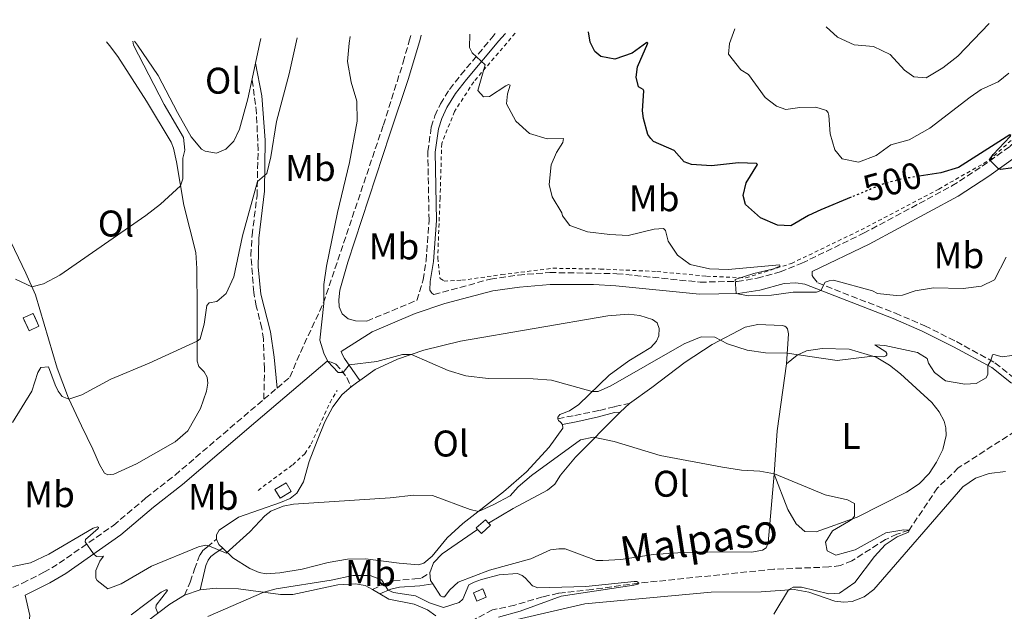
# Model space of a CAD drawing. Units: metres. Extents: x 641890 to 645358, y 4713689 to 4716073.
# Drawn here: x 642962 to 643228, y 4715871 to 4716031 of the extents above; entities that cross this region are included whole.
import ezdxf
from ezdxf.enums import TextEntityAlignment as Align

# ---------------------------------------------------------------- set-up
doc = ezdxf.new("R2010")
doc.units = ezdxf.units.M
doc.header["$MEASUREMENT"] = 0
for name, pattern in [('DGN Style 2', [1.7399219301090239, 1.043953158065414, -0.6959687720436097]), ('DGN Style 3', [2.435890702152634, 1.739921930109024, -0.6959687720436097]), ('DGN Style 5', [1.217945351076317, 0.5219765790327072, -0.6959687720436097])]:
    doc.linetypes.add(name, pattern=pattern)
for name, color, linetype, lineweight in [('Barranco lineal', 142, 'DGN Style 3', 13), ('Camino', 7, 'DGN Style 3', 0), ('construcción   en ruinas', 1, 'Continuous', 0), ('contrucción  en ruinas', 1, 'DGN Style 3', 13), ('Cota de curva de nivel directora', 7, 'Continuous', 0), ('Curva de nivel directora', 30, 'Continuous', 30), ('Curva de nivel directora no vista', 30, 'DGN Style 5', 30), ('Curva de nivel intermedia', 30, 'Continuous', 0), ('Edificio', 1, 'Continuous', 13), ('Estanque', 4, 'Continuous', 0), ('Etiqueta de uso rústico', 92, 'Continuous', 0), ('Línea de cambio de uso (parcela vista)', 92, 'Continuous', 0), ('Margen derecho', 7, 'Continuous', 0), ('Texto de arroyo-regatas y barrancos', 142, 'Continuous', 0), ('Valla', 7, 'DGN Style 2', 0)]:
    doc.layers.add(name, color=color, linetype=linetype, lineweight=lineweight)
doc.styles.add('Style-Arial', font='arial.ttf')

msp = doc.modelspace()

# ---------------------------------------------------------------- linework, layer by layer
at = {"layer": 'Barranco lineal', "color": 142, "linetype": 'DGN Style 3', "lineweight": 13}
msp.add_polyline3d([(643232.7100000001, 4715921.109999999, 486.7799999999989), (643215.3600000005, 4715909.9, 485.9499999999971), (643209.7599999999, 4715904.51, 485.3999999999942), (643202.0599999997, 4715893.130000001, 485), (643198.7999999998, 4715892.01, 484.5899999999965), (643195.75, 4715890.630000001, 484.5899999999965), (643186.6799999997, 4715884.859999999, 484.3600000000006), (643183.5999999996, 4715883.58, 483.8000000000029), (643180.4699999997, 4715883.189999999, 483.7100000000065), (643165.6100000005, 4715882.600000001, 482.7899999999936), (643129.1399999997, 4715878.810000001, 480), (643116.6600000003, 4715877.119999999, 479.679999999993), (643107.5099999999, 4715876.100000001, 478.9900000000052), (643103.2300000006, 4715875.140000001, 478.7599999999948), (643095.75, 4715872.9, 478.7100000000065), (643089.79, 4715871.640000001, 478.3500000000058), (643084.9199999999, 4715869.07, 478.3899999999995)], dxfattribs=at)
at = {"layer": 'Camino', "color": 7, "linetype": 'DGN Style 3', "lineweight": 0, "extrusion": (-0.02595284703671354, -0.02203817179417179, 0.9994202162827505), "elevation": -120129.8240821747, "flags": 128}
msp.add_lwpolyline([(-3178519.722282089, 3540628.100420714), (-3178519.722282089, 3540632.799739813)], dxfattribs=at)
at = {"layer": 'Camino', "color": 7, "linetype": 'DGN Style 3', "lineweight": 0}
for points in [[(643073.94, 4715956.640000001, 491.1300000000048), (643089.2399999975, 4715960.84, 491.9499999999972), (643096.7099999997, 4715961.92, 492.3099999999977), (643105.170000002, 4715962.600000001, 492.6100000000006), (643123.2399999968, 4715962.290000001, 493.529999999999), (643145.7399999984, 4715960.010000001, 494.449999999997), (643155.7099999995, 4715960.200000001, 495.029999999999), (643161.1299999976, 4715961.060000001, 495.1999999999971), (643167.329999998, 4715962.750000001, 495.320000000007), (643173.1700000007, 4715965.120000001, 495.6000000000058), (643189.8099999973, 4715973.180000001, 496.8800000000047), (643213.6499999977, 4715985.939999999, 499.2200000000012), (643221.7800000014, 4715991.25, 499.8500000000058), (643229.229999999, 4715996.600000001, 500.2599999999948), (643233.7799999999, 4716000.62, 500.429999999993), (643244.4899999987, 4716011.800000003, 500.9900000000052), (643257.2199999981, 4716026.220000002, 501.6499999999943), (643259.6200000008, 4716029.17, 501.8000000000029), (643260.7399999985, 4716030.540000002, 501.8699999999953)], [(643031.6799999994, 4715931.45, 489.4700000000012), (643035.1399999994, 4715934.390000002, 489.6199999999955), (643037.9600000002, 4715941.07, 489.8999999999941), (643044.1700000018, 4715954.390000002, 489.9900000000054), (643060.3399999988, 4716002.420000002, 491.1799999999931), (643065.6799999987, 4716019.290000003, 491.9900000000052), (643067.3799999974, 4716025.380000001, 492.4499999999971), (643067.7100000004, 4716026.550000003, 492.5399999999936)], [(643055.8799999974, 4715949.500000001, 490.3200000000071), (643069.350000001, 4715955.090000002, 490.8999999999943), (643071.0399999986, 4715960.619999999, 491.3099999999977), (643071.8599999989, 4715965.790000001, 491.2700000000042), (643072.6399999991, 4715976.699999999, 491.5), (643072.2999999993, 4715995.210000001, 492.2799999999987), (643073.2600000005, 4716001.84, 492.6499999999943), (643074.2300000006, 4716004.850000001, 492.9199999999983), (643075.7100000002, 4716008.070000002, 493.2400000000052), (643078.1499999987, 4716011.99, 493.6600000000035), (643081.230000001, 4716015.890000001, 494.179999999993), (643089.4799999989, 4716025.810000001, 495.8200000000071), (643089.9200000014, 4716026.34, 495.9100000000037), (643090.5100000015, 4716027.02, 496.0399999999936)], [(643028.1000000008, 4715928.41, 489.3099999999978), (643028.2799999996, 4715936.630000001, 489.4499999999972), (643027.9800000001, 4715944.65, 489.179999999993), (643027.5799999977, 4715947.61, 488.9499999999971), (643026.0399999977, 4715953.540000003, 487.979999999996), (643025.3899999995, 4715957.230000001, 487.5700000000069), (643024.6200000006, 4715967.17, 486.1600000000035), (643024.9299999991, 4715972.66, 485.9100000000037), (643026.2600000014, 4715983.279999999, 485.3200000000071), (643026.5499999997, 4715995.61, 484.300000000003), (643026.1200000005, 4716005.52, 483.3899999999995), (643024.9600000004, 4716014.790000001, 482.7899999999936)], [(643175.9499999991, 4715962.860000002, 495.7100000000063), (643175.9899999971, 4715961.779999999, 495.6199999999953), (643176.2100000007, 4715961.310000001, 495.5700000000069), (643177.44, 4715959.790000002, 495.1100000000006), (643198.3799999993, 4715951.62, 493.3399999999965), (643206.2899999995, 4715948.250000002, 492.5599999999976), (643214.829999998, 4715943.980000001, 491.6900000000024), (643225.2399999971, 4715938.260000001, 489.800000000003), (643230.7600000004, 4715933.880000002, 488.9799999999959), (643233.1799999987, 4715931.340000001, 488.6999999999971), (643238.3900000011, 4715924.199999999, 488.0200000000041)], [(643045.190000001, 4715938.66, 489.9700000000013), (643046.2800000019, 4715938.460000002, 490.1499999999943), (643047.5100000012, 4715937.850000001, 490.1999999999972), (643049.1600000006, 4715936.130000004, 490.0599999999978), (643050.4599999993, 4715934.26, 489.8300000000019), (643051.6200000016, 4715931.810000002, 489.4600000000063)], [(642840.0199999993, 4715819.410000001, 473.2899999999937), (642846.1799999995, 4715823.190000001, 473.8300000000019), (642864.8000000007, 4715833.290000002, 475.3200000000071), (642918.7899999993, 4715859.460000002, 479.050000000003), (642944.8400000003, 4715870.860000002, 481.2400000000054), (642963.0399999992, 4715878.82, 483.1199999999953), (642968.8199999994, 4715881.750000001, 483.7100000000065), (642972.8999999985, 4715884.2, 484.0700000000069), (642987.539999999, 4715894.42, 485.9100000000037), (642996.3199999988, 4715901.830000003, 486.979999999996), (643004.1499999987, 4715907.980000001, 487.6699999999983), (643028.1000000008, 4715928.41, 489.3099999999978)], [(643107.3899999994, 4715923.15, 488.5000000000001), (643111.9299999991, 4715924.08, 488.0899999999965), (643118.61, 4715925.41, 486.7100000000063), (643122.7600000007, 4715926.440000001, 486.1999999999971), (643126.7100000003, 4715927.320000002, 486.3399999999965)], [(643006.7300000002, 4715875.619999999, 480.5500000000029), (643008.2800000014, 4715879.130000001, 481.3300000000018), (643009.3599999989, 4715882.560000002, 482.3399999999967), (643010.8999999989, 4715886.510000002, 483.9499999999972), (643011.640000001, 4715887.670000002, 484.4600000000065), (643012.8700000005, 4715888.630000001, 484.9600000000063), (643015.3299999969, 4715890.689999999, 485.229999999996)], [(643057.3700000006, 4715877.080000001, 479.3699999999955), (643060.4299999983, 4715878.61, 480.0099999999949), (643063.1200000016, 4715879.45, 480.6999999999971), (643068.7899999978, 4715880, 481.6699999999983), (643070.670000002, 4715880.240000002, 481.6699999999983), (643072.8700000015, 4715881.59, 481.6799999999931)]]:
    msp.add_polyline3d(points, dxfattribs=at)
at = {"layer": 'construcción   en ruinas', "color": 1, "linetype": 'Continuous', "lineweight": 0, "flags": 128}
for points, elevation in [([(642967.4600000001, 4715948.109999999), (642964.7800000003, 4715946.91), (642963.25, 4715950.350000001), (642965.9299999997, 4715951.539999999), (642967.4600000001, 4715948.109999999)], 483.4600000000065), ([(643088.0899999999, 4715875.060000001), (643085.5599999997, 4715873.960000001), (643084.5899999999, 4715876.199999999), (643087.1100000005, 4715877.300000001), (643088.0899999999, 4715875.060000001)], 480.5500000000029)]:
    msp.add_lwpolyline(points, close=True, dxfattribs=dict(at, elevation=elevation))
at = {"layer": 'contrucción  en ruinas', "color": 1, "linetype": 'DGN Style 3', "lineweight": 13, "flags": 128}
for points, elevation in [([(642964.7800000003, 4715946.91), (642963.25, 4715950.350000001), (642965.9299999997, 4715951.539999999), (642967.4600000001, 4715948.109999999), (642964.7800000003, 4715946.91)], 483.4600000000065), ([(643085.5599999997, 4715873.960000001), (643084.5899999999, 4715876.199999999), (643087.1100000005, 4715877.300000001), (643088.0899999999, 4715875.060000001), (643085.5599999997, 4715873.960000001)], 480.5500000000029)]:
    msp.add_lwpolyline(points, dxfattribs=dict(at, elevation=elevation))
at = {"layer": 'Curva de nivel directora', "color": 30, "linetype": 'Continuous', "lineweight": 30, "flags": 128}
for points, elevation in [([(643272.4699999987, 4716030.779999999), (643269.099999998, 4716027.150000001), (643255.5899999986, 4716014.580000001), (643248.1299999999, 4716006.51), (643240.8299999997, 4715999.29), (643235.480000001, 4715994.58), (643232.3600000006, 4715992.340000001), (643229.5599999999, 4715990.750000002), (643226.719999999, 4715990.420000001), (643226.0799999997, 4715990.670000001), (643223.7199999995, 4715992.960000002), (643224.7099999996, 4715994.439999999), (643229.3699999999, 4715999.260000001), (643229.5300000008, 4715999.590000002), (643229.2499999994, 4715999.730000001), (643215.3899999988, 4715990.890000002), (643210.5999999989, 4715989.470000001), (643204.7800000008, 4715988.550000002)], 500.000000000001), ([(643186.440000001, 4715982.890000001), (643178.3200000006, 4715979.54), (643174.959999999, 4715977.990000002), (643170.2200000003, 4715975.230000001), (643166.6399999995, 4715975.350000001), (643162.0399999997, 4715977.310000001), (643157.9699999993, 4715980.940000001), (643157.2999999988, 4715983.330000001), (643158.1199999991, 4715986.830000001), (643161.17, 4715991.720000002), (643160.9800000001, 4715992.020000001), (643156.0800000007, 4715992.160000003), (643148.7800000005, 4715991.350000001), (643143.4000000004, 4715991.740000002), (643141.4400000002, 4715992.440000001), (643138.7800000003, 4715995.539999999), (643133.1900000002, 4715997.950000001), (643132.4300000002, 4715998.710000001), (643131.6799999991, 4715999.830000001), (643130.4400000009, 4716004.170000002), (643130.1700000004, 4716006.240000002), (643130.5700000004, 4716011.61), (643130.3699999994, 4716011.960000001), (643129.16, 4716012.630000002), (643128.4899999995, 4716015.250000001), (643128.8699999994, 4716018.060000001), (643131.5999999987, 4716024.410000001), (643131.3899999985, 4716024.640000002), (643127.4300000002, 4716021.78), (643122.7000000004, 4716020.11), (643118.99, 4716020.859999999), (643117.3499999995, 4716022.2), (643116.129999999, 4716024.720000002), (643115.6399999994, 4716027.54)], 500.0000000000009)]:
    msp.add_lwpolyline(points, dxfattribs=dict(at, elevation=elevation))
at = {"layer": 'Curva de nivel directora no vista', "color": 30, "linetype": 'DGN Style 5', "lineweight": 30, "elevation": 500.000000000001, "flags": 128}
msp.add_lwpolyline([(643204.7800000008, 4715988.550000002), (643199.87, 4715987.780000002), (643194.9799999995, 4715986.42), (643186.440000001, 4715982.890000001)], dxfattribs=at)
at = {"layer": 'Curva de nivel intermedia', "color": 30, "linetype": 'Continuous', "lineweight": 0, "flags": 128}
for points, elevation in [([(643228.9600000009, 4716016.319999999), (643226.1, 4716014.039999997), (643221.5500000013, 4716011.960000001), (643218.5100000014, 4716009.909999999), (643207.6399999994, 4716001.51), (643202.1299999999, 4715998.409999999), (643197.160000001, 4715996.999999999), (643193.2500000016, 4715994.140000001), (643188.4200000014, 4715992.400000001), (643184.0100000014, 4715993.279999999), (643182.0199999998, 4715995.699999998), (643180.7600000014, 4715999.989999999), (643180.4700000009, 4716004.980000001), (643180.2499999995, 4716005.630000001), (643179.8400000005, 4716006.330000001), (643176.9800000017, 4716007.16), (643172.5800000007, 4716007.07), (643168.8400000012, 4716006.59), (643166.3300000011, 4716007.449999998), (643163.24, 4716009.829999999), (643158.8200000009, 4716016.020000001), (643156.7100000009, 4716017.24), (643153.4200000007, 4716021.480000001), (643153.6399999999, 4716024.399999999), (643155.1300000006, 4716028.350000001)], 505), ([(643223.6600000013, 4716029.769999999), (643215.1900000023, 4716020.939999999), (643211.1599999999, 4716017.819999999), (643206.6900000018, 4716015.100000001), (643203.3200000012, 4716015.359999998), (643200.8400000001, 4716017.199999998), (643196.9900000012, 4716021.38), (643192.4900000016, 4716023.56), (643187.3000000016, 4716024.039999999), (643182.7400000019, 4716026.069999999), (643179.7600000001, 4716028.859999999)], 510), ([(643037.0599999994, 4716025.909999998), (643034.9500000017, 4716016.220000002), (643031.4900000016, 4716003.289999999), (643029.9500000017, 4715993.779999998), (643028.8699999999, 4715989.34), (643026.3500000007, 4715987.15), (643022.3499999996, 4715972.470000001), (643020.0000000005, 4715961.470000001), (643017.9300000007, 4715956.910000001), (643015.4500000019, 4715954.77), (643013.4, 4715954.409999999), (643012.7600000007, 4715953.720000002), (643012.0299999998, 4715948.649999999), (643010.9600000015, 4715944.73), (643010.1400000011, 4715944.079999999), (642997.1600000014, 4715938.150000001), (642986.8400000016, 4715933.849999998), (642979.0200000008, 4715929.599999999), (642975.5499999995, 4715928.460000002), (642973.690000002, 4715929.190000001), (642972.6100000002, 4715930.59), (642971.8100000002, 4715932.270000001), (642970.0399999998, 4715937.189999999), (642967.9299999997, 4715936.970000001), (642967.1500000019, 4715935.609999999), (642965.5300000014, 4715930.619999998), (642960.3100000002, 4715922.119999998)], 485.0000000000001), ([(642992.7400000002, 4716024.99), (642993.0000000017, 4716023.949999998), (643001.2000000004, 4716007.869999998), (643006.4199999997, 4715999.02), (643006.8399999997, 4715995.62), (643006.2899999999, 4715993.470000001), (643006.2699999998, 4715987.819999998), (643005.6200000016, 4715986.02), (643000.2000000012, 4715981.06), (642996.2899999997, 4715977.96), (642973.1199999999, 4715961.869999998), (642968.7000000009, 4715959.529999998), (642965.5800000007, 4715958.730000001), (642961.1600000015, 4715960.789999999)], 480), ([(643051.4000000004, 4716026.21), (643051.1100000021, 4716024.46), (643050.6800000007, 4716019.480000001), (643051.6600000019, 4716013.890000001), (643053.1900000008, 4716008.850000001), (643053.2700000012, 4716003.409999999), (643051.2400000016, 4715992.27), (643047.9600000004, 4715978.76), (643044.9600000008, 4715964.300000001), (643044.3100000003, 4715959.340000001), (643044.2900000003, 4715954.289999999), (643043.2400000019, 4715944.34), (643044.2800000013, 4715940.819999999), (643045.3699999999, 4715938.630000002), (643048.1600000015, 4715935.649999999), (643049.5000000005, 4715935.640000001), (643051.0800000008, 4715937.739999999), (643058.610000001, 4715938.569999999), (643065.4800000021, 4715940.509999999), (643067.8800000005, 4715940.520000001), (643077.7799999999, 4715936.170000001), (643082.57, 4715934.749999999), (643088.5900000016, 4715934.039999999), (643100.7100000007, 4715933.929999999), (643105.7000000018, 4715933.600000001), (643116.650000002, 4715930.509999999), (643118.2800000014, 4715930.48), (643121.6699999999, 4715932.039999999), (643141.4100000011, 4715943.41), (643146.0500000013, 4715945.289999999), (643149.7200000016, 4715945.199999998), (643153.1300000001, 4715943.390000001), (643158.3899999995, 4715941.66), (643163.3400000005, 4715940.960000001), (643169.2200000011, 4715940.849999999), (643182.6800000014, 4715938.84), (643192.2600000014, 4715940.04), (643195.1700000018, 4715939.84), (643195.7800000019, 4715940.09), (643196.0800000014, 4715940.42), (643196.05, 4715940.75), (643195.8100000009, 4715941.220000001), (643192.8899999995, 4715943.100000001), (643195.5499999993, 4715942.930000001), (643204.3800000006, 4715941.01), (643206.940000002, 4715939.430000001), (643207.3400000001, 4715938.16), (643208.9300000014, 4715935.67), (643211.8799999997, 4715933.359999998), (643217.1200000012, 4715932.470000002), (643220.1299999997, 4715932.679999999), (643222.9100000003, 4715934.179999999), (643223.2700000001, 4715935.220000001), (643223.2800000013, 4715937.55), (643224.1399999997, 4715938.869999998), (643224.5300000008, 4715940.369999998), (643224.9300000009, 4715940.520000001), (643227.1500000004, 4715939.82), (643229.7800000012, 4715940.21)], 490.0000000000001), ([(643083.6400000006, 4716026.87), (643083.5700000012, 4716023.24), (643084.2500000009, 4716021.839999998), (643087.8200000004, 4716018.57), (643085.7599999995, 4716011.710000001), (643087.2900000006, 4716010.019999999), (643088.9300000012, 4716010.109999998), (643093.3400000012, 4716012.949999999), (643094.1100000002, 4716013.32), (643094.5599999995, 4716013.09), (643093.7999999995, 4716010.77), (643093.5300000012, 4716008.109999999), (643096.0200000012, 4716003.389999999), (643099.7699999998, 4716000.13), (643104.5199999994, 4715998.619999999), (643108.9200000005, 4715998.710000001), (643108.7000000015, 4715997.619999998), (643107.0200000006, 4715995.01), (643105.6100000002, 4715991.619999999), (643105.0300000013, 4715986.310000001), (643105.8100000013, 4715983), (643108.4100000008, 4715978.739999999), (643108.6100000021, 4715977.850000001), (643110.6000000014, 4715975.289999999), (643115.3800000001, 4715973.539999999), (643121.3500000003, 4715972.83), (643126.3400000016, 4715972.62), (643133.3300000009, 4715974.32), (643135.8700000001, 4715974.499999999), (643136.3799999997, 4715973.9), (643137.1500000008, 4715971.06), (643139.650000002, 4715967.239999999), (643143.0100000014, 4715964.720000001), (643148.2999999999, 4715963.55), (643153.3300000012, 4715963.429999999), (643167.1800000005, 4715964.630000001), (643167.2800000011, 4715964.32), (643165.2400000005, 4715963.539999999), (643160.1799999999, 4715962.310000001), (643155.190000001, 4715960.680000001), (643155.5000000016, 4715956.949999999), (643158.6700000011, 4715956.34), (643165.0000000012, 4715956.470000001), (643170.8500000007, 4715957.34), (643177.1300000015, 4715957.26), (643178.2800000004, 4715957.77), (643179.4400000004, 4715960.009999999), (643180.510000001, 4715960.38), (643181.7400000005, 4715960.560000001), (643192.2500000002, 4715957.7), (643193.6000000003, 4715956.980000001), (643198.5600000002, 4715956.359999998), (643200.3400000016, 4715956.52), (643203.7100000001, 4715957.680000001), (643208.650000002, 4715958.48), (643216.6200000005, 4715958.289999997), (643221.5900000016, 4715958.909999999), (643225.1000000008, 4715960.59), (643228.2400000012, 4715966.75)], 495), ([(642960.3000000011, 4715883.279999999), (642965.1900000017, 4715884.319999998), (642970.1000000001, 4715886.63), (642982.1000000008, 4715893.680000001), (642983.2899999999, 4715893.999999999), (642983.5300000013, 4715893.81), (642983.4199999997, 4715893.600000001), (642980.0199999998, 4715890.630000001), (642979.9100000004, 4715890.000000001), (642982.1800000012, 4715886.710000001), (642983.0100000005, 4715886.050000001), (642984.9100000004, 4715886.100000001), (642983.850000001, 4715884.720000002), (642982.8300000017, 4715882.279999998), (642982.8300000017, 4715880.180000001), (642983.1700000014, 4715879.529999998), (642986.0100000001, 4715877.26), (642989.610000001, 4715878.63), (642997.8400000009, 4715883.42), (643010.4400000006, 4715888.659999999), (643012.3600000007, 4715889.109999998), (643013.2300000002, 4715888.939999999), (643017.9800000021, 4715886.880000001), (643024.300000001, 4715892.679999999), (643028.3500000011, 4715896.970000001), (643029.9600000004, 4715898.249999999), (643033.2800000019, 4715899.609999999), (643036.1000000006, 4715900.100000001), (643062.1700000018, 4715901.869999999), (643068.5800000001, 4715902.59), (643073.5800000001, 4715902.46), (643083.690000002, 4715898.65), (643085.9800000008, 4715898.189999999), (643090.1100000015, 4715900.01), (643094.4900000002, 4715902.41), (643096.7099999997, 4715904.789999999), (643100.2900000005, 4715907.84), (643113.4500000012, 4715917.470000001), (643117.0000000007, 4715918.199999999), (643122.5900000008, 4715917.009999998), (643134.9600000003, 4715913.249999999), (643151.750000001, 4715910.119999999), (643156.8600000007, 4715909.34), (643161.8499999996, 4715909.060000001), (643165.75, 4715908.340000001), (643179.4699999995, 4715902.660000001), (643185.4400000019, 4715901.319999999), (643187.3799999999, 4715900.329999999), (643187.3399999996, 4715896.939999999), (643186.7200000006, 4715896.13), (643185.7500000005, 4715895.430000001), (643181.4000000008, 4715892.970000002), (643179.540000001, 4715889.84), (643180.0199999993, 4715887.56), (643182.3700000008, 4715886.369999998), (643187.5499999997, 4715887.789999999), (643195.7700000008, 4715892.399999999), (643200.6700000003, 4715893.179999999), (643202.0600000005, 4715893.13), (643201.9300000009, 4715892.56), (643198.8700000008, 4715891.34), (643195.6000000008, 4715889.149999999), (643192.78, 4715885.98)], 485.0000000000001), ([(643192.78, 4715885.98), (643187.42, 4715879.02), (643183.3400000008, 4715876.119999998), (643180.4300000007, 4715875.91), (643173.0800000014, 4715877.74), (643170.8700000008, 4715877.75), (643169.5800000011, 4715876.999999999), (643165.6500000017, 4715870.49)], 485.0000000000001), ([(643013, 4715869.88), (643028.0700000017, 4715876.38), (643031.4600000003, 4715877.329999999), (643046.2900000007, 4715879.67), (643052.0900000011, 4715880.939999999), (643056.7699999993, 4715880.930000001), (643059.8000000003, 4715879.730000001), (643061.6300000009, 4715876.9), (643063.0800000014, 4715876.289999999), (643069.0300000014, 4715875.439999999), (643072.7999999999, 4715873.519999999), (643076.5300000005, 4715872.230000001), (643080.7500000005, 4715873.59), (643081.7699999998, 4715874.470000001), (643083.4100000004, 4715878.359999999), (643084.7699999993, 4715879.130000001), (643086.7600000009, 4715879.789999999), (643091.5900000011, 4715881.039999997), (643096.4600000017, 4715881.399999999), (643097.7100000011, 4715880.899999999), (643098.5899999995, 4715880.230000001), (643100.5800000011, 4715878.09), (643102.0000000005, 4715877.570000002), (643114.9600000001, 4715877.92), (643127.9100000006, 4715879.27), (643128.6600000015, 4715879.279999998), (643128.9500000001, 4715879.09), (643129.1399999999, 4715878.809999999), (643128.9600000011, 4715878.579999999), (643127.8300000001, 4715878.279999999), (643108.240000001, 4715875.310000001), (643097.2199999993, 4715871.289999999), (643091.3899999999, 4715869.699999998)], 480), ([(642992.3500000013, 4715870.269999999), (643000.4000000004, 4715876.439999999), (643001.6400000007, 4715877.05), (643002.0000000006, 4715877.05), (643002.1200000013, 4715876.819999999), (642999.0700000003, 4715872.939999999), (642998.9600000008, 4715872.109999998), (642999.5199999996, 4715870.76)], 480)]:
    msp.add_lwpolyline(points, dxfattribs=dict(at, elevation=elevation))
at = {"layer": 'Edificio', "color": 1, "linetype": 'Continuous', "lineweight": 13, "elevation": 483.8899999999994, "flags": 128}
msp.add_lwpolyline([(643089.2100000001, 4715894.439999999), (643086.7699999996, 4715892.210000001), (643085.75, 4715893.33), (643085.3899999997, 4715893.730000001), (643087.8300000001, 4715895.949999999), (643088.6500000004, 4715895.050000001), (643089.2100000001, 4715894.439999999)], close=True, dxfattribs=at)
at = {"layer": 'Edificio', "color": 51, "linetype": 'Continuous', "lineweight": 13, "elevation": 483.8899999999995, "flags": 128}
for points in [[(643088.6500000004, 4715895.050000001), (643087.8300000001, 4715895.949999999), (643085.3899999997, 4715893.730000001), (643085.75, 4715893.33)], [(643085.75, 4715893.33), (643086.7699999996, 4715892.210000001), (643089.2100000001, 4715894.439999999), (643088.6500000004, 4715895.050000001)]]:
    msp.add_lwpolyline(points, dxfattribs=at)
at = {"layer": 'Estanque', "color": 4, "linetype": 'Continuous', "lineweight": 0, "elevation": 486.1399999999995, "flags": 128}
msp.add_lwpolyline([(643035.4800000006, 4715903.58), (643032.4699999997, 4715901.789999999), (643031.0999999996, 4715904.100000001), (643034.1100000005, 4715905.890000001), (643035.4800000006, 4715903.58)], close=True, dxfattribs=at)
msp.add_lwpolyline([(643032.4699999997, 4715901.789999999), (643035.4800000006, 4715903.58), (643034.1100000005, 4715905.890000001), (643031.0999999996, 4715904.100000001), (643032.4699999997, 4715901.789999999)], dxfattribs=at)
at = {"layer": 'Línea de cambio de uso (parcela vista)', "color": 92, "linetype": 'Continuous', "lineweight": 0, "extrusion": (-0.9781424030167666, 0.2073236604969901, 0.0159480161372642), "elevation": 348779.1680197763, "flags": 128}
msp.add_lwpolyline([(-4746863.185282499, -5079.931853952231), (-4746862.030076986, -5079.961857768046), (-4746856.39722729, -5080.091874303253)], dxfattribs=at)
at = {"layer": 'Línea de cambio de uso (parcela vista)', "color": 92, "linetype": 'Continuous', "lineweight": 0, "extrusion": (-0.004751586198696276, -0.02234811970539995, 0.9997389579156299), "elevation": -107966.7876132177, "flags": 128}
msp.add_lwpolyline([(-351814.9552686175, 4745407.019560862), (-351814.9552686174, 4745402.642746951)], dxfattribs=at)
at = {"layer": 'Línea de cambio de uso (parcela vista)', "color": 92, "linetype": 'Continuous', "lineweight": 0, "extrusion": (-0.6991764698243121, -0.029768827590443, 0.7143291124880067), "elevation": -589726.9687554737, "flags": 128}
msp.add_lwpolyline([(-4684309.873997565, 602661.6690257934), (-4684291.908419737, 602657.039197144), (-4684280.281737669, 602655.2672874139)], dxfattribs=at)
at = {"layer": 'Línea de cambio de uso (parcela vista)', "color": 92, "linetype": 'Continuous', "lineweight": 0, "extrusion": (0.5468482647286325, -0.7874615146214963, 0.2843612813891909), "elevation": -3361823.95995357, "flags": 128}
msp.add_lwpolyline([(3218131.001352603, 997647.7246708847), (3218132.829813409, 997647.797685117), (3218133.948017353, 997647.84983814)], dxfattribs=at)
at = {"layer": 'Línea de cambio de uso (parcela vista)', "color": 92, "linetype": 'Continuous', "lineweight": 0, "extrusion": (-0.07604845392437679, -0.07177263720631756, 0.9945176324249673), "elevation": -386899.6588973389, "flags": 128}
msp.add_lwpolyline([(-2988266.485363326, 3684308.535885142), (-2988266.485363327, 3684311.978587569)], dxfattribs=at)
at = {"layer": 'Línea de cambio de uso (parcela vista)', "color": 92, "linetype": 'Continuous', "lineweight": 0, "extrusion": (-0.003898946283953836, -0.0651124029318037, 0.9978703188302183), "elevation": -309085.8604062446, "flags": 128}
msp.add_lwpolyline([(359983.6905772769, 4735815.786164692), (359982.6238054625, 4735816.706000489), (359981.8601434074, 4735818.085754187)], dxfattribs=at)
at = {"layer": 'Línea de cambio de uso (parcela vista)', "color": 92, "linetype": 'Continuous', "lineweight": 0, "extrusion": (-0.06198102165437785, -0.02929679014466851, 0.9976472578230738), "elevation": -177537.9600390004, "flags": 128}
msp.add_lwpolyline([(-3988772.516831015, 2590604.015643904), (-3988773.636394848, 2590603.86977812), (-3988775.526759714, 2590604.599107038)], dxfattribs=at)
at = {"layer": 'Línea de cambio de uso (parcela vista)', "color": 92, "linetype": 'Continuous', "lineweight": 0, "extrusion": (0.02984144582489783, 0.009712546053900071, 0.9995074559803098), "elevation": 65471.72295002561, "flags": 128}
msp.add_lwpolyline([(4285330.921825692, -2069925.866547517), (4285330.921825693, -2069930.327668452)], dxfattribs=at)
at = {"layer": 'Línea de cambio de uso (parcela vista)', "color": 92, "linetype": 'Continuous', "lineweight": 0, "extrusion": (0.02672351445992354, -0.01532871642867391, 0.9995253294577179), "elevation": -54624.44708886524, "flags": 128}
msp.add_lwpolyline([(4410649.080719525, 1787794.871092452), (4410649.080719525, 1787792.598934887)], dxfattribs=at)
at = {"layer": 'Línea de cambio de uso (parcela vista)', "color": 92, "linetype": 'Continuous', "lineweight": 0}
for points in [[(643024.9600000001, 4716014.789999999, 482.7899999999936), (643023.8200000003, 4716009.470000001, 482.7700000000041), (643021.54, 4716001.289999999, 482.5399999999936), (643019.9900000002, 4715998, 482.4499999999971), (643017.8499999996, 4715995.869999999, 482.2700000000041), (643015.3499999996, 4715994.82, 482.179999999993), (643012.2599999999, 4715995.34, 481.9499999999971), (643011.29, 4715995.890000001, 481.8099999999977), (643008.5300000003, 4715999.220000001, 481.3999999999942), (643004.8099999997, 4716005.730000001, 480.8399999999965), (642999.6500000004, 4716015.75, 480.4799999999959), (642994, 4716023.930000001, 480.1000000000058), (642993.2599999999, 4716025, 480.0500000000029)], [(642985.6600000003, 4716024.850000001, 476.6199999999953), (642986.4900000002, 4716023.779999999, 476.6699999999983), (642988.75, 4716020.890000001, 476.8000000000029), (642996.4800000006, 4716008.789999999, 477.4900000000052), (643003.1200000001, 4715997.75, 478.5500000000029), (643003.7699999996, 4715996.09, 478.820000000007), (643004.5099999999, 4715992.470000001, 479.1900000000023), (643006.5199999996, 4715980.76, 480.6600000000035), (643009.7599999999, 4715967.980000001, 482.4499999999971), (643010.0599999997, 4715963.699999999, 482.7700000000041), (643010.1299999999, 4715952.680000001, 483.7899999999936), (643010.1500000004, 4715938.680000001, 485.7599999999948), (643010.5899999999, 4715937.230000001, 486.0800000000018), (643012, 4715935.789999999, 486.2700000000041), (643012.8399999999, 4715934.390000001, 486.4100000000035), (643012.9600000001, 4715932.789999999, 486.5399999999936), (643012.6399999997, 4715930.57, 486.7299999999959), (643011.0099999999, 4715925.960000001, 486.9600000000065), (643007.6200000001, 4715919.930000001, 487.2799999999989), (643004.1799999997, 4715916.980000001, 487.5099999999948), (642993.7699999996, 4715911.02, 488.1100000000006), (642987.6600000003, 4715908.199999999, 488.2400000000052), (642986, 4715908.08, 488.2899999999936), (642985.1200000001, 4715908.49, 488.2400000000052), (642983.7699999996, 4715910.800000001, 488.1100000000006), (642982.0300000003, 4715914.99, 487.6900000000023), (642978.9800000006, 4715921.300000001, 486.7299999999959), (642975.4299999997, 4715928.710000001, 484.9400000000023), (642972.3899999997, 4715936.83, 483.2799999999989), (642966.5499999998, 4715956.59, 480.3399999999965), (642963.9199999999, 4715962.390000001, 479.4199999999983), (642958.8499999996, 4715972.980000001, 477.9499999999971)], [(643054.0199999996, 4715933.52, 489.5800000000018), (643058.1600000003, 4715936.460000001, 489.7899999999936), (643064.0999999996, 4715939.189999999, 489.8300000000018), (643071.2199999997, 4715941.689999999, 490.1499999999942), (643081.1600000003, 4715944.119999999, 490.6100000000006), (643120.8700000001, 4715950.960000001, 492.1300000000047), (643126.3899999997, 4715951.350000001, 492.2700000000041), (643129.4600000001, 4715951.02, 492.5899999999965), (643132.8899999997, 4715949.91, 492.5899999999965), (643134.1500000004, 4715949.01, 492.5899999999965), (643134.7300000006, 4715947.52, 492.5899999999965), (643134.5999999996, 4715945.51, 492.5399999999936), (643134.0099999999, 4715944.09, 492.3600000000006), (643132.4100000003, 4715942.350000001, 492.1300000000047), (643126.5300000003, 4715938.800000001, 491.5800000000018), (643121.2400000002, 4715934.939999999, 490.8000000000029), (643113.0300000003, 4715927.029999999, 489.3699999999953), (643110.5300000003, 4715925.32, 489), (643107.9100000003, 4715924.289999999, 488.7299999999959), (643107.4000000004, 4715923.600000001, 488.5899999999965), (643107.3899999997, 4715923.15, 488.5)], [(643126.7100000001, 4715927.32, 486.3399999999965), (643132.6799999997, 4715931.59, 486.9700000000012), (643141.6699999999, 4715938.41, 488.5299999999989), (643149.0300000003, 4715943.180000001, 489.7200000000012), (643157.8899999997, 4715947.9, 490.9199999999983), (643161.3099999997, 4715948.58, 491.1000000000058), (643167.8799999999, 4715948.32, 491.1000000000058), (643168.5499999998, 4715948.100000001, 491.0599999999977), (643168.9699999997, 4715947.82, 491.0599999999977), (643169.3300000001, 4715947.4, 491.0099999999948), (643169.54, 4715946.060000001, 490.9700000000012), (643169.0499999998, 4715938.01, 489.4700000000012)], [(643169.0499999998, 4715938.01, 489.4700000000012), (643171.8899999997, 4715940.33, 489.9799999999959), (643174.4299999997, 4715941.5, 490.3500000000058), (643178.6399999997, 4715942.130000001, 490.4400000000023), (643185.9100000003, 4715941.949999999, 490.4900000000052), (643193.1699999999, 4715939.77, 489.929999999993), (643196.8300000001, 4715937.66, 489.6999999999971), (643199.7999999998, 4715935.310000001, 489.4700000000012), (643208.2300000006, 4715927.57, 488.7400000000052), (643210.2199999997, 4715925.029999999, 488.1900000000023), (643211.5, 4715922.480000001, 487.820000000007), (643212, 4715920.680000001, 487.3600000000006), (643212.1200000001, 4715918.630000001, 487.1300000000047), (643211.1399999997, 4715914.880000001, 486.6699999999983), (643209.5, 4715911.49, 486.3000000000029), (643207.4699999997, 4715908.369999999, 486.070000000007), (643204.7599999999, 4715905.65, 485.8399999999965), (643201.4199999999, 4715903.390000001, 485.7100000000065), (643188.04, 4715896.600000001, 485.0599999999977), (643177.0099999999, 4715892.699999999, 484.5599999999977), (643173.9699999997, 4715892.720000001, 484.5599999999977), (643171.6600000003, 4715894.810000001, 484.5099999999948), (643169.3600000005, 4715898.710000001, 484.6000000000058), (643165.7400000002, 4715908.25, 484.9900000000052)], [(643015.3300000001, 4715890.689999999, 485.2299999999959), (643015.3399999999, 4715891.850000001, 485.2799999999989), (643016.0700000003, 4715893.08, 485.2299999999959), (643021.2699999996, 4715896.619999999, 485.1900000000023), (643032.6299999999, 4715900.550000001, 485.0500000000029), (643035.2000000002, 4715901.619999999, 485.2799999999989), (643037.0199999996, 4715903.08, 485.5099999999948), (643038.8099999997, 4715906.119999999, 486.0599999999977), (643040.2800000003, 4715911.630000001, 486.9799999999959), (643042.5099999999, 4715917.220000001, 488.2200000000012), (643044.5499999998, 4715922.350000001, 488.9100000000035), (643046.6600000003, 4715926.34, 489.2299999999959), (643049.1799999997, 4715929.720000001, 489.2299999999959), (643051.6200000001, 4715931.810000001, 489.4600000000065)], [(643088.6500000004, 4715895.050000001, 482.0500000000029), (643095.3499999996, 4715898.960000001, 482.2799999999989), (643104.6299999999, 4715903.9, 483.0599999999977), (643106.5800000001, 4715905.529999999, 483.2400000000052), (643108.1200000001, 4715907.930000001, 483.5599999999977), (643112.1699999999, 4715912.77, 484.1199999999953), (643124.2199999997, 4715924.970000001, 485.9799999999959)], [(643108.6299999999, 4715921.600000001, 488.5), (643108.7599999999, 4715920.66, 488.4499999999971), (643105.0700000003, 4715915.52, 487.6699999999983), (643098.8899999997, 4715908.84, 486.4799999999959), (643092.7300000006, 4715903.430000001, 485.6499999999942), (643081.7199999997, 4715894.890000001, 484.5899999999965), (643077.4900000002, 4715891.039999999, 484.179999999993), (643073.4900000002, 4715886.100000001, 483.7200000000012), (643071.2599999999, 4715884.210000001, 483.4900000000052), (643069.7599999999, 4715883.789999999, 483.3999999999942), (643064.5499999998, 4715884.230000001, 483.5200000000041), (643055.5, 4715885.369999999, 483.8999999999942), (643050.6900000004, 4715885.32, 483.9900000000052), (643045.4400000004, 4715884.42, 484.1300000000047), (643038.4000000004, 4715882.58, 484.2200000000012), (643032.3700000001, 4715881.57, 484.320000000007), (643028.7199999997, 4715881.359999999, 484.4100000000035), (643026.8799999999, 4715881.680000001, 484.5399999999936), (643024.3200000003, 4715882.75, 484.7700000000041), (643019.7599999999, 4715885.65, 484.9100000000035), (643017.0199999996, 4715888.289999999, 485.0800000000018)], [(643107.3899999997, 4715923.15, 488.5), (643107.5599999997, 4715922.66, 488.5), (643108.0800000001, 4715922.220000001, 488.5399999999936), (643108.6299999999, 4715921.600000001, 488.5)], [(643165.7400000002, 4715908.25, 484.9900000000052), (643164.0999999996, 4715889.730000001, 484.2100000000065), (643163.5099999999, 4715888.4, 484.1199999999953), (643162.5800000001, 4715887.710000001, 484.1199999999953), (643159.7100000001, 4715887.189999999, 483.9799999999959), (643151.6600000003, 4715887.310000001, 483.3800000000047), (643139.7599999999, 4715887.02, 482.9700000000012), (643133.1299999999, 4715886.550000001, 482.9199999999983), (643124.3700000001, 4715885.189999999, 482.8300000000018), (643119.5199999996, 4715884.91, 482.7799999999989), (643117.7800000003, 4715884.980000001, 482.7400000000052), (643109.3799999999, 4715888.109999999, 482.4199999999983), (643107.6799999997, 4715888.130000001, 482.3699999999953), (643105.3600000005, 4715887.859999999, 482.320000000007), (643100.0700000003, 4715885.430000001, 482.1399999999995), (643088.9100000003, 4715882.350000001, 481.820000000007), (643080.4600000001, 4715879.07, 481.7299999999959), (643078.2599999999, 4715877.039999999, 481.679999999993), (643076.7999999998, 4715875.15, 481.679999999993), (643076.3099999997, 4715875.119999999, 481.679999999993), (643075.7100000001, 4715875.42, 481.679999999993), (643073.6299999999, 4715878.619999999, 481.6399999999995)], [(643096.4000000004, 4715869.060000001, 481.679999999993), (643114.6799999997, 4715873.230000001, 482.4600000000065), (643148.7599999999, 4715876.369999999, 484.070000000007), (643162.1799999997, 4715876.449999999, 484.6199999999953), (643171.1399999997, 4715877.119999999, 485.0800000000018), (643175.0599999997, 4715876.42, 485.2700000000041), (643182.0800000001, 4715874.01, 485.5399999999936), (643184.4900000002, 4715873.730000001, 485.679999999993), (643186.7400000002, 4715873.859999999, 485.8600000000006), (643189.9500000002, 4715875.130000001, 485.820000000007), (643192.5999999996, 4715877.130000001, 485.820000000007), (643216.5599999997, 4715904.83, 486.7400000000052), (643219.9600000001, 4715907.180000001, 486.7799999999989), (643223.6600000003, 4715908.439999999, 486.9199999999983), (643228.0800000001, 4715908.970000001, 487.1000000000058)], [(643072.8700000001, 4715881.59, 481.679999999993), (643073.8399999999, 4715884.289999999, 481.679999999993), (643076.1799999997, 4715886.730000001, 481.679999999993), (643085.75, 4715893.33, 481.9499999999971)], [(643010.9699999997, 4715877, 480.4100000000035), (643015.2199999997, 4715877.51, 480.4499999999971), (643021.29, 4715877.32, 480.3600000000006), (643032.5899999999, 4715875.76, 479.7599999999948), (643035.9100000003, 4715875.810000001, 479.8099999999977), (643048.0199999996, 4715878.34, 479.6300000000047), (643052.8200000003, 4715878.689999999, 479.5800000000018), (643055.3899999997, 4715878.210000001, 479.4400000000023), (643057.3700000001, 4715877.08, 479.3699999999953)], [(642950.7999999998, 4715830.34, 475.0299999999989), (642963.8499999996, 4715840.84, 476.3600000000006), (642983.8799999999, 4715858.859999999, 478.429999999993), (643002.7100000001, 4715873.180000001, 480.320000000007), (643006.7300000006, 4715875.619999999, 480.5500000000029)], [(643059.3399999999, 4715875.949999999, 479.3000000000029), (643061.7999999998, 4715874.539999999, 479.2100000000065), (643068.6399999997, 4715873.140000001, 479.070000000007), (643072.2000000002, 4715871.680000001, 479.0299999999989), (643074.4800000006, 4715870, 479.070000000007)]]:
    msp.add_polyline3d(points, dxfattribs=at)
at = {"layer": 'Margen derecho', "color": 7, "linetype": 'Continuous', "lineweight": 0}
for points in [[(643175.9499999991, 4715962.860000002, 495.7100000000063), (643191.2800000003, 4715970.279999999, 496.8800000000047), (643215.3299999986, 4715983.160000001, 499.2200000000012), (643223.620000001, 4715988.57, 499.8500000000058), (643231.2600000009, 4715994.060000001, 500.2599999999948), (643236.0300000008, 4715998.270000001, 500.429999999993), (643246.8799999983, 4716009.600000001, 500.9900000000052), (643259.6999999991, 4716024.12, 501.6499999999943), (643263.879999999, 4716029.25, 501.9199999999983), (643264.9999999988, 4716030.630000002, 501.9900000000052)], [(643055.8799999974, 4715949.500000001, 490.3200000000071), (643052.7999999997, 4715949.53, 490.2700000000042), (643050.8799999995, 4715950.109999999, 490.179999999993), (643049.2600000014, 4715951.45, 490.1399999999995), (643048.4099999998, 4715953.320000002, 490.1399999999995), (643048.289999999, 4715955.270000001, 490.0899999999965), (643048.6299999988, 4715957.82, 490.1399999999995), (643050.760000001, 4715965.390000002, 490.2700000000042), (643062.0399999976, 4715999.9, 491.1000000000058), (643067.1299999993, 4716014.890000002, 491.9100000000035), (643070.2099999995, 4716025.430000001, 492.5899999999965), (643070.5500000013, 4716026.600000001, 492.6600000000035)], [(643073.94, 4715956.640000001, 491.1300000000048), (643073.3699999999, 4715957, 491.2200000000012), (643072.8400000002, 4715957.810000001, 491.2200000000012), (643072.9899999979, 4715960.17, 491.3099999999977), (643073.8500000006, 4715965.560000001, 491.2700000000042), (643074.6399999995, 4715976.650000002, 491.5), (643074.2999999998, 4715995.080000001, 492.2799999999987), (643075.2199999985, 4716001.390000001, 492.6499999999943), (643076.1000000013, 4716004.12, 492.9199999999983), (643077.4800000006, 4716007.12, 493.2400000000052), (643079.7899999993, 4716010.840000002, 493.6600000000035), (643082.78, 4716014.630000002, 494.179999999993), (643091.4400000013, 4716025.040000001, 495.9100000000037), (643092.1599999989, 4716025.859999999, 496.070000000007), (643093.2199999985, 4716027.070000002, 496.3099999999978)], [(643031.6799999994, 4715931.45, 489.4700000000012), (643030.8999999971, 4715939.790000002, 489.4700000000012), (643029.8799999978, 4715946.630000001, 489.2400000000054), (643027.2800000005, 4715956.779999999, 487.8600000000007), (643026.61, 4715964.09, 486.8899999999995), (643026.760000002, 4715971.820000002, 486.1100000000006), (643028.2399999973, 4715984.530000002, 485.3300000000017), (643028.4699999974, 4715998.250000001, 484.2500000000001), (643027.589999999, 4716010.270000001, 483.2700000000041), (643025.8700000001, 4716019.070000002, 482.8899999999995)], [(643054.02, 4715933.52, 489.5800000000018), (643049.8899999994, 4715939.449999999, 490.1699999999983), (643049.3099999982, 4715940.430000001, 490.1699999999983), (643048.9499999983, 4715941.340000001, 490.0800000000019), (643057.3500000003, 4715946.600000001, 490.3200000000071), (643068.9299999987, 4715951.510000001, 490.820000000007), (643076.9100000005, 4715954.220000002, 491.2299999999958), (643089.8900000001, 4715957.65, 491.9499999999972), (643097.0699999996, 4715958.690000001, 492.3099999999977), (643105.2999999995, 4715959.350000001, 492.6100000000006), (643117.0199999987, 4715959.340000001, 493.1900000000023), (643122.9999999999, 4715959.050000002, 493.529999999999), (643145.5599999975, 4715956.760000001, 494.449999999997), (643156.0399999982, 4715956.960000002, 495.029999999999), (643161.8200000006, 4715957.880000001, 495.1999999999971), (643168.3699999996, 4715959.670000001, 495.320000000007), (643171.519999999, 4715959.859999999, 495.4600000000065), (643173.9299999987, 4715959.470000003, 495.3699999999953), (643197.7899999992, 4715950.17, 493.3399999999965), (643205.6299999978, 4715946.820000002, 492.5599999999976), (643214.1000000014, 4715942.59, 491.6900000000024), (643224.3699999999, 4715936.95, 489.800000000003), (643229.6999999986, 4715932.720000002, 488.9799999999959)], [(642914.1799999981, 4715828.870000001, 476.4499999999971), (642915.1399999993, 4715835.189999999, 476.8200000000069), (642915.4099999998, 4715844.11, 477.5099999999949), (642915.7600000006, 4715849.199999999, 478.2899999999936), (642934.4299999989, 4715854.92, 479.8600000000007), (642952.6499999978, 4715859.950000001, 481.550000000003), (642957.4800000002, 4715861.58, 482.1000000000059), (642959.9799999992, 4715862.91, 482.3699999999953), (642962.1000000003, 4715864.49, 482.5099999999947), (642963.8599999995, 4715866.400000001, 482.7899999999936), (642964.8399999985, 4715868.470000002, 482.8800000000049), (642964.9799999993, 4715870.140000002, 482.9700000000013), (642963.7800000012, 4715875.600000001, 483.0599999999978), (642970.3900000007, 4715878.9, 483.7100000000065), (642974.6700000011, 4715881.470000002, 484.0700000000069), (642989.5199999993, 4715891.84, 485.9100000000037), (642998.3700000007, 4715899.310000001, 486.979999999996), (643006.2099999995, 4715905.470000001, 487.6699999999983), (643025.9400000017, 4715922.320000002, 489.1300000000048), (643045.190000001, 4715938.66, 489.9700000000013)], [(643108.6299999978, 4715921.600000001, 488.5000000000001), (643112.7800000006, 4715922.460000002, 488.0399999999936), (643118.2999999993, 4715923.650000001, 486.7500000000001), (643122.6800000003, 4715924.869999999, 486.1600000000035), (643124.2199999981, 4715924.970000003, 485.979999999996)], [(643010.9699999981, 4715877.000000001, 480.4100000000035), (643012.4299999999, 4715883.61, 482.9400000000024), (643013.0699999993, 4715884.990000002, 483.6300000000046), (643013.8000000003, 4715886.030000002, 484.3200000000071), (643015.2699999987, 4715887.140000002, 484.9100000000035), (643017.0199999989, 4715888.290000001, 485.0800000000018)], [(643059.3399999997, 4715875.95, 479.300000000003), (643062.3500000006, 4715877.2, 480.2200000000013), (643064.7199999975, 4715877.75, 480.8200000000071), (643070.1800000004, 4715878.130000002, 481.6000000000058), (643073.6299999993, 4715878.619999999, 481.6399999999995)]]:
    msp.add_polyline3d(points, dxfattribs=at)
at = {"layer": 'Valla', "color": 7, "linetype": 'DGN Style 2', "lineweight": 0}
for points in [[(643095.8399999999, 4716027.119999999, 496.3099999999977), (643084.6900000004, 4716014.01, 494.6100000000006), (643079.5099999999, 4716006.029999999, 493.8099999999977), (643076.0599999997, 4715997.4, 493.179999999993), (643075.6200000001, 4715982.74, 492.5099999999948), (643074.9800000006, 4715966.560000001, 492.1300000000047), (643075.6200000001, 4715960.949999999, 492.0800000000018), (643076.7000000002, 4715960.300000001, 492.0800000000018), (643081.4500000002, 4715960.52, 492.0800000000018), (643092.2400000002, 4715962.029999999, 492.179999999993), (643106.0599999997, 4715963.75, 492.5), (643118.79, 4715963.539999999, 492.9600000000065), (643134.1100000005, 4715962.890000001, 493.6699999999983), (643147.5, 4715961.600000001, 494.4400000000023), (643158.0700000003, 4715961.16, 495.0800000000018), (643170.3700000001, 4715965.050000001, 495.9499999999971), (643189.1500000004, 4715974.109999999, 497.3600000000006), (643210.0899999999, 4715985.109999999, 498.9799999999959), (643223.6799999997, 4715992.869999999, 499.9900000000052), (643235.3399999999, 4716003.439999999, 500.9700000000012), (643252.1699999999, 4716023.720000001, 502.6199999999953), (643256.6699999999, 4716030.449999999, 503.1199999999953)], [(643026.5300000003, 4715903.850000001, 488.3600000000006), (643035.8899999997, 4715910.74, 488.7700000000041), (643039.1500000004, 4715913.75, 489.1900000000023), (643040.9000000004, 4715916.390000001, 489.4600000000065), (643045.9400000004, 4715927.529999999, 489.8300000000018), (643047.8700000001, 4715930.76, 489.7899999999936)]]:
    msp.add_polyline3d(points, dxfattribs=at)

# ---------------------------------------------------------------- texts
at = {"layer": 'Cota de curva de nivel directora', "color": 7, "linetype": 'Continuous', "lineweight": 0, "style": 'Style-Arial'}
msp.add_text('500', height=7.000000000000002, rotation=15.54224, dxfattribs=at).set_placement((643197.5692750639, 4715987.13234346, 500), align=Align.MIDDLE_CENTER)
at = {"layer": 'Etiqueta de uso rústico', "color": 92, "linetype": 'Continuous', "lineweight": 0, "style": 'Style-Arial'}
for s, p in [('Ol', (643017.1346334392, 4716014.32001, 481.7899999999936)), ('Mb', (643040.660246244, 4715990.77001, 487.3000000000029)), ('Mb', (643133.3502462448, 4715982.630010001, 496.6999999999971)), ('Ol', (642988.2246334393, 4715975.810010002, 479.4600000000065)), ('Mb', (643063.1902462449, 4715969.630010001, 490.8600000000006)), ('Mb', (643215.5302462435, 4715967.260010001, 496.4799999999959)), ('L', (643186.4414203804, 4715918.52001, 487.2899999999936)), ('Ol', (643078.5046334361, 4715916.480010001, 487.0899999999965)), ('Ol', (643137.9246334385, 4715905.640010001, 484.4100000000035)), ('Mb', (642970.3202462429, 4715902.82001, 486.9499999999971)), ('Mb', (643014.4602462433, 4715902.110009999, 486.6600000000035)), ('Mb', (643056.8802462426, 4715881.540010002, 480.5299999999989))]:
    msp.add_text(s, height=7.000000000000002, dxfattribs=at).set_placement(p, align=Align.MIDDLE_CENTER)
at = {"layer": 'Texto de arroyo-regatas y barrancos', "color": 142, "linetype": 'Continuous', "lineweight": 0, "style": 'Style-Arial'}
msp.add_text('Malpaso', height=8, rotation=8.7521, dxfattribs=at).set_placement((643124.8299999988, 4715883.320000002, 481.9499999999971))

doc.saveas('drawing.dxf')
